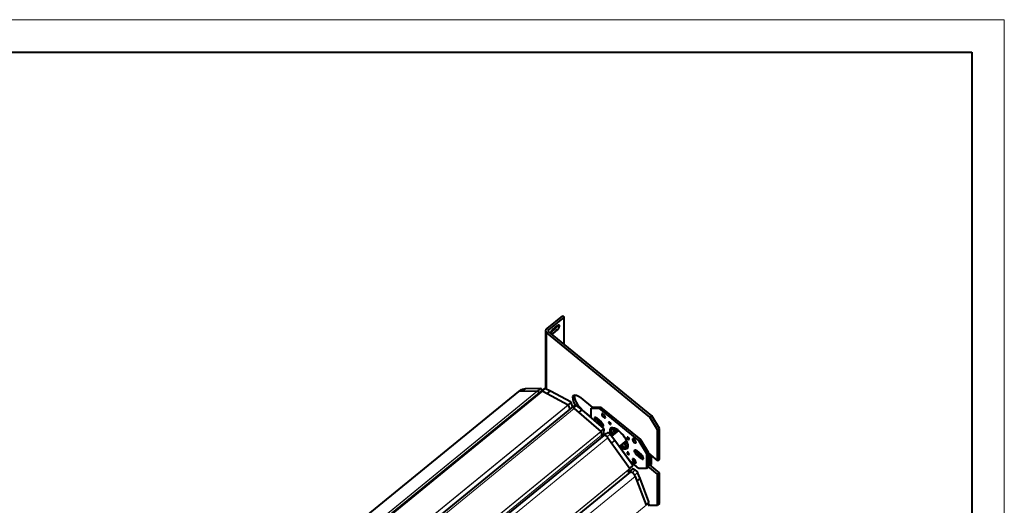
# Model space of a CAD drawing. Units: millimetres. Extents: x 0 to 1434, y 0 to 420.
# Drawn here: x 1283 to 1434, y 345 to 420 of the extents above; entities that cross this region are included whole.
import ezdxf

# ---------------------------------------------------------------- set-up
doc = ezdxf.new("R2010")
doc.units = ezdxf.units.MM
doc.linetypes.add('K5LT_BASIC', pattern=[0])
doc.linetypes.add('K5LT_THIN', pattern=[0])
doc.layers.add('Системный слой', color=7, linetype='Continuous')

# ---------------------------------------------------------------- blocks, each defined once
blk = doc.blocks.new('U57')
at = {"color": 7, "linetype": 'K5LT_THIN', "lineweight": 18}
for p, q in [((1137, 420), (1434, 420)), ((1434, 420), (1434, 0))]:
    blk.add_line(p, q, dxfattribs=at)
at = {"color": 150, "linetype": 'K5LT_BASIC', "lineweight": 40, "true_color": 0x0080ff}
for p, q in [((1157, 415), (1429, 415)), ((1429, 415), (1429, 5))]:
    blk.add_line(p, q, dxfattribs=at)

msp = doc.modelspace()

# ---------------------------------------------------------------- linework, layer by layer
at = {"layer": 'Системный слой', "color": 150, "linetype": 'K5LT_BASIC', "lineweight": 40, "true_color": 0x0080ff}
for p, q in [((1366.1567, 374.58982), (1363.75253, 372.62683)), ((1366.43954, 374.35885), (1364.03538, 372.39586)), ((1366.1567, 374.58982), (1366.43954, 374.35885)), ((1366.43882, 370.20222), (1366.43954, 374.35885)), ((1363.5768, 372.28048), (1363.57526, 363.34326)), ((1379.59172, 358.9995), (1363.75253, 371.93396)), ((1379.87457, 359.23044), (1364.03538, 372.1649)), ((1365.07228, 372.62698), (1364.41231, 372.08812)), ((1365.35512, 372.39601), (1364.69516, 371.85715)), ((1364.69526, 372.4729), (1365.35523, 373.01176)), ((1359.40787, 362.97726), (1207.78245, 239.1755)), ((1362.88003, 363.01645), (1211.25461, 239.2147)), ((1359.48508, 363.00304), (1362.35217, 363.07241)), ((1359.58883, 363.00555), (1359.90048, 363.26002)), ((1360.48206, 363.38382), (1359.95853, 363.28648)), ((1360.02129, 363.01601), (1360.45783, 363.37245)), ((1362.8219, 363.44108), (1360.49028, 363.38467)), ((1362.36423, 363.06357), (1362.5783, 362.77009)), ((1363.07012, 363.10385), (1362.88014, 363.40962)), ((1362.99201, 363.04007), (1363.36919, 363.34804)), ((1363.12894, 362.99087), (1367.02271, 360.89892)), ((1364.31177, 363.00814), (1363.55436, 363.35276)), ((1363.8095, 362.62524), (1364.26588, 362.99787)), ((1367.47957, 361.30629), (1364.31359, 363.00724)), ((1368.98414, 361.96525), (1370.7527, 360.52102)), ((1367.5608, 360.47693), (1215.93538, 236.67518)), ((1367.03402, 360.88612), (1367.30353, 360.26687)), ((1367.73303, 360.55819), (1367.51166, 361.26742)), ((1367.66377, 360.50164), (1368.06575, 360.82985)), ((1367.96935, 360.33984), (1372.08082, 356.84003)), ((1369.17643, 360.12825), (1368.34919, 360.77345)), ((1368.67459, 359.73952), (1369.13444, 360.11499)), ((1372.5196, 357.28246), (1369.1768, 360.12795)), ((1370.58747, 359.0394), (1369.26663, 360.11802)), ((1370.58745, 358.92716), (1370.5877, 360.3863)), ((1370.82341, 360.57875), (1370.5877, 360.3863)), ((1370.5877, 360.3863), (1371.76638, 360.38603)), ((1370.82341, 360.57875), (1372.00208, 360.57848)), ((1372.00208, 360.57848), (1371.76638, 360.38603)), ((1371.76638, 360.38603), (1377.89464, 355.38163)), ((1372.00208, 360.57848), (1378.13034, 355.57408)), ((1371.43609, 358.84672), (1372.09605, 358.30779)), ((1372.33165, 357.88448), (1371.67168, 358.42342)), ((1379.87457, 359.23044), (1379.59172, 358.9995)), ((1380.77007, 357.075), (1379.59172, 358.9995)), ((1381.05291, 357.30594), (1379.87457, 359.23044)), ((1372.09595, 357.69203), (1371.43598, 358.23097)), ((1372.08976, 356.82604), (1372.17291, 356.2459)), ((1372.50288, 356.49168), (1372.54295, 357.22807)), ((1374.74541, 356.98899), (1373.68393, 356.12229)), ((1380.76925, 352.34139), (1380.77007, 357.075)), ((1381.05291, 357.30594), (1380.77007, 357.075)), ((1381.0521, 352.57233), (1381.05291, 357.30594)), ((1372.50446, 356.22958), (1220.87904, 232.42783)), ((1372.47848, 356.44367), (1372.18182, 356.20145)), ((1372.55418, 356.25238), (1372.87155, 356.51151)), ((1373.09569, 356.59987), (1372.90821, 356.53219)), ((1373.14295, 355.8416), (1376.52464, 351.16579)), ((1374.20045, 355.45962), (1373.48152, 356.38197)), ((1373.71155, 355.0554), (1374.17231, 355.43161)), ((1373.92183, 356.31653), (1373.84098, 356.38255)), ((1376.94986, 351.65804), (1374.20046, 355.45961)), ((1376.01032, 355.43979), (1374.88142, 354.51805)), ((1378.13034, 355.57408), (1377.89464, 355.38163)), ((1377.89464, 355.38163), (1379.07299, 353.45713)), ((1378.13034, 355.57408), (1379.30869, 353.64958)), ((1375.68211, 354.41715), (1375.22001, 354.7945)), ((1376.22456, 354.43609), (1375.50285, 355.02544)), ((1377.56435, 353.84232), (1378.22431, 353.30338)), ((1377.89391, 351.14832), (1376.48845, 352.29604)), ((1378.22421, 352.68763), (1377.56424, 353.22656)), ((1378.45991, 352.88008), (1377.79994, 353.41901)), ((1379.07299, 353.45713), (1379.07259, 351.14805)), ((1379.30869, 353.64958), (1379.07299, 353.45713)), ((1379.30869, 353.64958), (1379.30829, 351.3405)), ((1379.30867, 353.53412), (1380.76925, 352.34139)), ((1379.59115, 351.68689), (1379.59143, 353.30321)), ((1379.82683, 351.76389), (1379.82707, 353.11079)), ((1381.0521, 352.57233), (1380.76925, 352.34139)), ((1376.41373, 350.93598), (1376.22862, 350.78484)), ((1376.52783, 351.15364), (1376.26283, 350.90075)), ((1376.39187, 350.65562), (1376.86327, 351.04052)), ((1376.42676, 351.02501), (1376.41352, 351.04455)), ((1376.93801, 351.56733), (1376.49552, 351.20605)), ((1377.34932, 350.90833), (1377.04846, 351.04524)), ((1379.07259, 351.14805), (1377.89391, 351.14832)), ((1379.30829, 351.3405), (1379.07259, 351.14805)), ((1380.7689, 350.26322), (1379.30831, 351.45595)), ((1381.05174, 350.49416), (1379.30839, 351.9178)), ((1379.66184, 351.62917), (1379.82683, 351.76389)), ((1376.54519, 350.59661), (1224.95679, 226.82509)), ((1376.37722, 350.48957), (1376.38471, 350.46558)), ((1376.59745, 350.6199), (1376.53036, 350.65043)), ((1377.33393, 349.9375), (1378.99971, 345.50494)), ((1377.60751, 349.20953), (1378.06524, 349.58326)), ((1378.08457, 349.62618), (1377.68463, 350.54481)), ((1379.43935, 346.02124), (1378.08496, 349.62523)), ((1380.76808, 345.52962), (1380.7689, 350.26322)), ((1381.05174, 350.49416), (1380.7689, 350.26322)), ((1381.05092, 345.76056), (1381.05174, 350.49416)), ((1379.41911, 345.94614), (1378.97131, 345.58052)), ((1379.5322, 345.40375), (1379.20921, 345.71865)), ((1379.24938, 345.80756), (1379.5894, 345.52989)), ((1379.5894, 345.52989), (1380.76808, 345.52962)), ((1381.05092, 345.76056), (1380.76808, 345.52962))]:
    msp.add_line(p, q, dxfattribs=at)
at = {"layer": 'Системный слой', "color": 7, "linetype": 'K5LT_THIN', "lineweight": 18}
for p, q in [((1363.75104, 363.26327), (1363.75253, 371.93396)), ((1364.03538, 372.39586), (1363.75253, 372.62683)), ((1364.03538, 372.1649), (1363.75253, 371.93396)), ((1364.03538, 372.39586), (1364.03534, 372.16493)), ((1364.41231, 372.08812), (1364.69516, 371.85715)), ((1365.07228, 372.62698), (1365.35512, 372.39601)), ((1359.48508, 363.00304), (1207.85966, 239.20129)), ((1362.35217, 363.07241), (1210.72676, 239.27065)), ((1362.36423, 363.06357), (1210.73882, 239.26181)), ((1363.12894, 362.99087), (1211.50352, 239.18912)), ((1359.60452, 363.00593), (1359.93416, 363.27508)), ((1360.45783, 363.37245), (1359.93416, 363.27508)), ((1362.7897, 363.42886), (1360.45783, 363.37245)), ((1362.35305, 363.07234), (1362.7897, 363.42886)), ((1362.40545, 363.00706), (1362.85636, 363.37523)), ((1363.04017, 363.07939), (1362.85636, 363.37523)), ((1363.09647, 363.00712), (1363.50767, 363.34286)), ((1364.26588, 362.99787), (1363.50767, 363.34286)), ((1367.43277, 361.29644), (1364.26588, 362.99787)), ((1366.97639, 360.9238), (1367.43277, 361.29644)), ((1367.02271, 360.89892), (1215.39729, 237.09716)), ((1367.03402, 360.88612), (1215.4086, 237.08436)), ((1367.96935, 360.33984), (1216.34393, 236.53809)), ((1367.04589, 360.85884), (1367.49263, 361.2236)), ((1367.70696, 360.5369), (1367.49263, 361.2236)), ((1367.8768, 360.41056), (1368.30608, 360.76105)), ((1369.13444, 360.11499), (1368.30608, 360.76105)), ((1372.47839, 357.26851), (1369.13444, 360.11499)), ((1369.26663, 360.11802), (1369.22673, 360.08545)), ((1371.67168, 358.42342), (1371.43598, 358.23097)), ((1372.08082, 356.84003), (1220.4554, 233.03827)), ((1372.08976, 356.82604), (1220.46434, 233.02429)), ((1372.01853, 356.89304), (1372.47839, 357.26851)), ((1372.08596, 356.83436), (1372.52348, 357.1916)), ((1372.33165, 357.88448), (1372.09595, 357.69203)), ((1372.48341, 356.45521), (1372.52348, 357.1916)), ((1372.17291, 356.2459), (1220.54749, 232.44414)), ((1373.14295, 355.8416), (1221.51753, 232.03985)), ((1372.18028, 356.20771), (1372.48341, 356.45521)), ((1372.56232, 356.25379), (1372.8921, 356.52305)), ((1372.65585, 356.24474), (1373.07959, 356.59072)), ((1373.07959, 356.59072), (1372.8921, 356.52305)), ((1373.01362, 355.99711), (1373.45232, 356.35532)), ((1374.17231, 355.43161), (1373.45232, 356.35532)), ((1376.92271, 351.62867), (1374.17231, 355.43161)), ((1377.79994, 353.41901), (1377.56424, 353.22656)), ((1378.45991, 352.88008), (1378.22421, 352.68763)), ((1376.26283, 350.90075), (1224.63742, 227.099)), ((1376.52464, 351.16579), (1224.89922, 227.36404)), ((1376.52783, 351.15364), (1224.90241, 227.35189)), ((1376.23711, 350.85941), (1376.40118, 350.99338)), ((1376.40118, 350.99338), (1376.38497, 351.01731)), ((1376.46195, 351.25247), (1376.92271, 351.62867)), ((1376.53036, 350.65043), (1377.00177, 351.03533)), ((1376.85598, 350.53374), (1377.30262, 350.89843)), ((1377.30262, 350.89843), (1377.00177, 351.03533)), ((1377.33393, 349.9375), (1225.70851, 226.13575)), ((1377.22684, 350.1455), (1377.66479, 350.50308)), ((1378.06524, 349.58326), (1377.66479, 350.50308)), ((1379.42005, 345.97817), (1378.06524, 349.58326)), ((1378.99971, 345.50494), (1227.37429, 221.70319)), ((1378.96232, 345.60443), (1379.42005, 345.97817)), ((1378.9836, 345.54782), (1379.17165, 345.70137)), ((1379.49464, 345.38647), (1379.17165, 345.70137))]:
    msp.add_line(p, q, dxfattribs=at)
at = {"layer": 'Системный слой', "color": 150, "linetype": 'K5LT_BASIC', "lineweight": 40, "true_color": 0x0080ff}
for centre, start, end in [((1362.82351, 363.37444), 31.8532025, 91.3859137), ((1367.44802, 361.24756), 17.3340047, 61.7527783), ((1372.47639, 357.23169), 356.885148, 49.5945113), ((1372.43631, 356.49531), 309.2315205, 356.885148), ((1376.37157, 350.98762), 309.2315205, 34.1219119), ((1376.89584, 351.61897), 309.2315205, 35.8755996), ((1379.37695, 345.99778), 309.2315205, 20.5964841)]:
    msp.add_arc(centre, 0.06667, start, end, dxfattribs=at)
for centre, major_axis, ratio, start_param, end_param in [((1364.1768, 372.28037), (0.6, -0.0001), 0.816554013, 3.141592654, 3.927131541), ((1364.1768, 372.28037), (0.6, -0.0001), 0.816554013, 2.356335214, 3.141592654), ((1364.1768, 372.28037), (0.2, -0.00003), 0.816554013, 3.141592654, 3.927131541), ((1364.1768, 372.28037), (0.2, -0.00003), 0.816554013, 2.356335214, 3.141592654), ((1364.69521, 372.16503), (0.33734, 0.41309), 0.408133406, 1.107176852, 2.469810033), ((1364.41237, 372.396), (0.33734, 0.41309), 0.408133406, 4.136684044, 4.248769506), ((1365.07233, 372.93486), (-0.33734, -0.41309), 0.408133406, 1.107176852, 2.146501263), ((1365.35518, 372.70389), (-0.33734, -0.41309), 0.408133406, 1.107176852, 3.141592654), ((1365.35518, 372.70389), (-0.33734, -0.41309), 0.408133406, 3.141592654, 4.248769506), ((1364.69521, 372.16503), (0.33734, 0.41309), 0.408133406, 3.813375274, 4.248769506), ((1359.79788, 362.49959), (0.39001, -0.47767), 0.40824829, 2.834440188, 3.141592654), ((1360.49308, 363.31806), (-0.00693, 0.06635), 0.88094159, 0.056043673, 0.524131333), ((1360.49308, 363.31806), (-0.00693, 0.06635), 0.88094159, 6.203482336, 6.33922898), ((1362.35894, 363.06152), (-0.00843, 0.01033), 0.40824829, 4.579512489, 5.976032842), ((1363.27004, 362.53878), (0.39001, -0.47767), 0.40824829, 2.363971755, 3.141592654), ((1364.28308, 362.94795), (-0.02961, -0.05975), 0.678061864, 3.172554218, 4.122519983), ((1364.28308, 362.94795), (-0.02961, -0.05975), 0.678061864, 3.129722674, 3.172554218), ((1368.98396, 360.92616), (1.13842, -1.39427), 0.40824829, 3.141592654, 4.437763649), ((1368.98396, 360.92616), (1.13842, -1.39427), 0.40824829, 2.034303237, 3.141592654), ((1369.26681, 361.1571), (1.13842, -1.39427), 0.40824829, 3.392674468, 5.17589589), ((1367.02576, 360.88914), (-0.00843, 0.01033), 0.40824829, 4.109044055, 5.505564408), ((1367.95081, 359.99926), (0.39001, -0.47767), 0.40824829, 1.991927654, 3.141592654), ((1369.13449, 360.07642), (-0.04212, -0.05169), 0.40939355, 3.164154899, 4.247983066), ((1369.13449, 360.07642), (-0.04212, -0.05169), 0.40939355, 3.147102218, 3.164154899), ((1371.43603, 358.53885), (0.33731, -0.41312), 0.40824829, 3.141592654, 5.17589589), ((1371.43603, 358.53885), (0.33731, -0.41312), 0.40824829, 2.034303237, 3.141592654), ((1371.67174, 358.7313), (0.33731, -0.41312), 0.40824829, 3.915270994, 5.17589589), ((1372.096, 357.99991), (-0.33731, 0.41312), 0.40824829, 3.141592654, 5.17589589), ((1372.47339, 359.23133), (-0.25298, 0.30984), 0.40824829, 0, 2.034303237), ((1372.47339, 359.23133), (-0.25298, 0.30984), 0.40824829, 3.141592654, 6.283185307), ((1372.47339, 359.23133), (-0.25298, 0.30984), 0.40824829, 2.034303237, 3.141592654), ((1372.70909, 359.42378), (-0.25298, 0.30984), 0.40824829, 1.199051556, 1.942541098), ((1373.41613, 358.07658), (-0.14757, 0.18074), 0.40824829, 0, 2.034303237), ((1373.41613, 358.07658), (-0.14757, 0.18074), 0.40824829, 3.141592654, 6.283185307), ((1372.08041, 356.83266), (-0.00843, 0.01033), 0.40824829, 3.736999954, 5.133520307), ((1372.096, 357.99991), (-0.33731, 0.41312), 0.40824829, 2.034303237, 3.141592654), ((1372.3317, 358.19236), (-0.33731, 0.41312), 0.40824829, -4.248882071, -3.915270993), ((1374.83015, 355.76718), (-1.26491, 1.54919), 0.40824829, 0, 0.939616098), ((1373.41613, 358.07658), (-0.14757, 0.18074), 0.40824829, 2.034303237, 3.141592654), ((1374.83015, 355.76718), (-1.26491, 1.54919), 0.40824829, 3.141592654, 6.283185307), ((1375.06585, 355.95963), (-1.26491, 1.54919), 0.40824829, 0.187434558, 1.047197551), ((1375.34869, 356.19057), (1.26491, -1.54919), 0.40824829, 3.563987281, 4.188790205), ((1375.58439, 356.38302), (1.26491, -1.54919), 0.40824829, 3.780457798, 4.188790205), ((1375.89081, 356.6332), (-1.51789, 1.85903), 0.40824829, 0.940902609, 1.141020895), ((1375.89081, 356.6332), (1.43778, -1.76092), 0.40824829, 4.09311291, 4.256920929), ((1375.98509, 356.71018), (-1.43778, 1.76092), 0.40824829, 1.062593033, 1.115328275), ((1372.54676, 355.9811), (-0.33731, 0.41312), 0.40824829, 0.595407301, 1.147186429), ((1371.2916, 352.81351), (-4.61693, 5.65456), 0.40824829, -1.310469089, -1.284538683), ((1372.47286, 356.15256), (-0.25298, 0.30984), 0.40824829, 0.982632488, 1.267844018), ((1372.47286, 356.15256), (-0.25298, 0.30984), 0.40824829, 4.77714804, 5.300552819), ((1372.70856, 356.34501), (-0.25298, 0.30984), 0.40824829, 1.199051556, 1.506037267), ((1372.89447, 355.75191), (0.39001, -0.47767), 0.40824829, 1.428136582, 3.141592654), ((1373.93428, 356.19089), (0.14757, -0.18074), 0.40824829, 2.038499061, 2.575402762), ((1374.14714, 355.41957), (0.05332, 0.04004), 0.090307805, 5.135118597, 6.266577946), ((1374.14714, 355.41957), (0.05332, 0.04004), 0.090307805, -0.016607361, -0.013423302), ((1375.89081, 356.6332), (-1.51789, 1.85903), 0.40824829, -4.282613549, -4.082495265), ((1375.89081, 356.6332), (1.43778, -1.76092), 0.40824829, -1.115328275, -0.951520256), ((1375.98509, 356.71018), (-1.43778, 1.76092), 0.40824829, -4.256920929, -4.204185687), ((1376.24456, 355.76685), (-0.14757, 0.18074), 0.40824829, 0, 2.034303237), ((1376.24456, 355.76685), (-0.14757, 0.18074), 0.40824829, 3.141592654, 6.283185307), ((1376.24456, 355.76685), (-0.14757, 0.18074), 0.40824829, 2.034303237, 3.141592654), ((1377.18743, 355.38179), (-0.25298, 0.30984), 0.40824829, 0, 2.034303237), ((1377.18743, 355.38179), (-0.25298, 0.30984), 0.40824829, 3.141592654, 6.283185307), ((1377.42314, 355.57424), (-0.25298, 0.30984), 0.40824829, 1.199051556, 1.942541098), ((1374.83015, 355.76718), (-1.26491, 1.54919), 0.40824829, 2.094395102, 3.141592654), ((1375.06585, 355.95963), (-1.26491, 1.54919), 0.40824829, 2.094395102, 2.954158105), ((1375.58439, 356.38302), (1.26491, -1.54919), 0.40824829, -1.047197551, -0.638865139), ((1375.34869, 356.19057), (1.26491, -1.54919), 0.40824829, -0.656262605, -0.422394637), ((1377.56429, 353.53444), (0.33731, -0.41312), 0.40824829, 3.141592654, 5.17589589), ((1377.18743, 355.38179), (-0.25298, 0.30984), 0.40824829, 2.034303237, 3.141592654), ((1377.56429, 353.53444), (0.33731, -0.41312), 0.40824829, 2.034303237, 3.141592654), ((1377.79999, 353.72689), (0.33731, -0.41312), 0.40824829, 3.915270994, 5.17589589), ((1376.24416, 353.45778), (-0.14757, 0.18074), 0.40824829, 0, 2.034303237), ((1376.24416, 353.45778), (-0.14757, 0.18074), 0.40824829, 3.141592654, 6.283185307), ((1376.24416, 353.45778), (-0.14757, 0.18074), 0.40824829, 2.034303237, 3.141592654), ((1377.1869, 352.30302), (-0.25298, 0.30984), 0.40824829, 0, 2.034303237), ((1377.1869, 352.30302), (-0.25298, 0.30984), 0.40824829, 3.141592654, 6.283185307), ((1377.42261, 352.49547), (-0.25298, 0.30984), 0.40824829, 1.199051556, 1.942541098), ((1378.22426, 352.9955), (-0.33731, 0.41312), 0.40824829, 2.034303237, 3.141592654), ((1378.22426, 352.9955), (-0.33731, 0.41312), 0.40824829, 3.141592654, 5.17589589), ((1378.45996, 353.18796), (-0.33731, 0.41312), 0.40824829, -4.248882071, -3.915270993), ((1376.60531, 350.49219), (-0.33731, 0.41312), 0.40824829, 0.031616229, 1.345960667), ((1376.51926, 351.16385), (-0.00843, 0.01033), 0.40824829, 3.173208883, 4.569729236), ((1377.1869, 352.30302), (-0.25298, 0.30984), 0.40824829, 2.034303237, 3.141592654), ((1376.64485, 350.34578), (-0.25298, 0.30984), 0.40824829, 0, 0.793127829), ((1376.64485, 350.34578), (-0.25298, 0.30984), 0.40824829, 5.592783272, 6.283185307), ((1376.9352, 350.11894), (0.39001, -0.47767), 0.40824829, 0.880394291, 3.141592654), ((1378.02297, 349.60066), (0.0618, 0.02505), 0.550379195, 5.223935851, 6.257027081), ((1378.02297, 349.60066), (0.0618, 0.02505), 0.550379195, 6.257027081, 6.284214363), ((1378.99109, 345.50887), (-0.00843, 0.01033), 0.40824829, 3.141592654, 4.021986945)]:
    msp.add_ellipse(centre, major_axis=major_axis, ratio=ratio, start_param=start_param, end_param=end_param, dxfattribs=at)
at = {"layer": 'Системный слой', "color": 7, "linetype": 'K5LT_THIN', "lineweight": 18}
for centre, major_axis, ratio, start_param, end_param in [((1360.15347, 362.95018), (-0.25298, 0.30984), 0.40824829, 6.063299304, 6.283185307), ((1359.97071, 363.22093), (-0.01219, 0.06554), 0.890891116, 0, 0.4537815), ((1362.82351, 363.37444), (-0.00161, 0.06665), 0.870147084, 0, 0.594481166), ((1362.82351, 363.37444), (-0.04216, 0.05164), 0.40824829, 4.405236515, 5.976032842), ((1362.82351, 363.37444), (0.05663, 0.03518), 0.276002509, 5.151071127, 6.283185307), ((1363.62217, 363.0382), (-0.25298, 0.30984), 0.40824829, 5.592830871, 6.283185307), ((1363.52675, 363.29208), (-0.02761, -0.06068), 0.703842068, 3.141592654, 4.100140429), ((1367.44802, 361.24756), (0.03155, 0.05873), 0.650497855, 0, 1.003306884), ((1367.44802, 361.24756), (-0.04216, 0.05164), 0.40824829, 3.934768082, 5.505564408), ((1367.44802, 361.24756), (0.06364, 0.01986), 0.640457551, 5.272851183, 6.283185307), ((1368.31873, 360.52001), (-0.25298, 0.30984), 0.40824829, 5.22078677, 6.283185307), ((1368.30819, 360.72088), (-0.041, -0.05257), 0.44436576, 3.141592654, 4.239216081), ((1372.47639, 357.23169), (0.04321, 0.05077), 0.373175423, 0, 1.115157397), ((1372.47639, 357.23169), (-0.04216, 0.05164), 0.40824829, 3.562723981, 5.133520307), ((1372.47639, 357.23169), (0.06657, -0.00362), 0.833110699, 5.542640331, 6.283185307), ((1372.43631, 356.49531), (0.04216, -0.05164), 0.40824829, 0, 0.421131327), ((1372.43631, 356.49531), (-0.06657, 0.00362), 0.833110699, 2.401047678, 3.141592654), ((1373.12453, 356.20167), (-0.25298, 0.30984), 0.40824829, 6.140525562, 6.283185307), ((1372.93084, 356.46948), (-0.02263, 0.06271), 0.903597388, 0, 0.307811346), ((1373.31202, 356.26935), (-0.25298, 0.30984), 0.40824829, 4.656995698, 6.140525562), ((1373.11833, 356.53716), (-0.02263, 0.06271), 0.903597388, 0, 0.307811346), ((1373.42894, 356.34099), (0.05258, 0.04098), 0.050541061, 5.133495666, 6.283185307), ((1376.37157, 350.98762), (0.05519, 0.0374), 0.195311858, 5.141722675, 6.283185307), ((1376.37157, 350.98762), (-0.04216, 0.05164), 0.40824829, 3.141592654, 4.496768665), ((1377.11626, 350.73068), (-0.25298, 0.30984), 0.40824829, 5.592783272, 6.283185307), ((1376.89584, 351.61897), (0.05402, 0.03907), 0.129788647, 5.136741528, 6.283185307), ((1376.89584, 351.61897), (-0.04216, 0.05164), 0.40824829, 3.141592654, 4.569729236), ((1377.02085, 350.98456), (-0.02761, -0.06068), 0.703814396, 3.141592654, 4.100167532), ((1377.32171, 350.84765), (-0.02761, -0.06068), 0.703814396, 3.141592654, 4.100167532), ((1377.41712, 350.59377), (-0.25298, 0.30984), 0.40824829, 4.109253408, 5.592783272), ((1376.52791, 350.1545), (-0.25298, 0.30984), 0.40824829, -0.569135475, -0.410015597), ((1377.62351, 350.51819), (0.06113, 0.02661), 0.51780558, 5.209860717, 6.283185307), ((1379.11777, 345.51865), (-0.25298, 0.30984), 0.40824829, -1.298816852, -1.211761094), ((1379.16267, 345.67091), (-0.04654, -0.04773), 0.245232435, 3.141592654, 4.27772342), ((1379.37695, 345.99778), (-0.04216, 0.05164), 0.40824829, 3.141592654, 4.021986945), ((1379.37695, 345.99778), (0.06241, 0.02345), 0.581359294, 5.238010984, 6.283185307)]:
    msp.add_ellipse(centre, major_axis=major_axis, ratio=ratio, start_param=start_param, end_param=end_param, dxfattribs=at)
at = {"layer": 'Системный слой', "color": 150, "linetype": 'K5LT_BASIC', "lineweight": 40, "true_color": 0x0080ff}
for points, knots in [([(1359.90048, 363.26002), (1359.90383, 363.26275), (1359.90733, 363.26531), (1359.91457, 363.27004), (1359.91831, 363.27221), (1359.92597, 363.27615), (1359.9299, 363.27791), (1359.93789, 363.28104), (1359.94196, 363.2824), (1359.95018, 363.28473), (1359.95434, 363.2857), (1359.95853, 363.28648)], [0, 0, 0, 0, 2.4, 2.4, 4.8, 4.8, 7.2, 7.2, 9.6, 9.6, 12, 12, 12, 12]), ([(1363.55436, 363.35276), (1363.54635, 363.35641), (1363.53837, 363.35968), (1363.52258, 363.36541), (1363.51476, 363.36788), (1363.50111, 363.37147), (1363.49528, 363.37278), (1363.48362, 363.3749), (1363.4778, 363.37571), (1363.46618, 363.37679), (1363.46038, 363.37706), (1363.4488, 363.37699), (1363.44302, 363.37666), (1363.43343, 363.37556), (1363.42959, 363.37497), (1363.42069, 363.37321), (1363.41564, 363.37193), (1363.40598, 363.36886), (1363.40135, 363.3671), (1363.3925, 363.36313), (1363.38826, 363.36094), (1363.38017, 363.35613), (1363.3763, 363.35353), (1363.37144, 363.34984), (1363.37031, 363.34895), (1363.36919, 363.34804)], [0, 0, 0, 0, 4.190471903, 4.190471903, 8.33151862, 8.33151862, 11.4385369, 11.4385369, 14.545555181, 14.545555181, 17.652573461, 17.652573461, 20.758276263, 20.758276263, 22.842282372, 22.842282372, 25.625620164, 25.625620164, 28.255746883, 28.255746883, 30.779287191, 30.779287191, 33.237686021, 33.237686021, 34, 34, 34, 34]), ([(1368.34919, 360.77345), (1368.34054, 360.78019), (1368.33187, 360.7866), (1368.31515, 360.79828), (1368.3071, 360.8036), (1368.29104, 360.81358), (1368.28303, 360.81824), (1368.26708, 360.82687), (1368.25913, 360.83083), (1368.24332, 360.83805), (1368.23545, 360.84129), (1368.21978, 360.84702), (1368.21197, 360.8495), (1368.19831, 360.85314), (1368.19245, 360.85447), (1368.18077, 360.85663), (1368.17495, 360.85746), (1368.16332, 360.85857), (1368.15752, 360.85886), (1368.14594, 360.85884), (1368.14016, 360.85853), (1368.13056, 360.85746), (1368.12672, 360.85688), (1368.1178, 360.85516), (1368.11274, 360.8539), (1368.10305, 360.85086), (1368.09841, 360.84912), (1368.08953, 360.84518), (1368.08528, 360.843), (1368.07715, 360.83822), (1368.07327, 360.83564), (1368.06826, 360.83187), (1368.067, 360.83087), (1368.06575, 360.82985)], [0, 0, 0, 0, 4.366713028, 4.366713028, 8.429296545, 8.429296545, 12.491478665, 12.491478665, 16.55153798, 16.55153798, 20.611597294, 20.611597294, 24.671656608, 24.671656608, 27.73666033, 27.73666033, 30.788429572, 30.788429572, 33.840198815, 33.840198815, 36.890682657, 36.890682657, 38.937628054, 38.937628054, 41.677859751, 41.677859751, 44.265879551, 44.265879551, 46.747668078, 46.747668078, 49.164099765, 49.164099765, 50, 50, 50, 50]), ([(1372.87155, 356.51151), (1372.87374, 356.5133), (1372.87599, 356.51501), (1372.88061, 356.51828), (1372.88297, 356.51983), (1372.8878, 356.52276), (1372.89026, 356.52415), (1372.89526, 356.52674), (1372.89781, 356.52795), (1372.90296, 356.5302), (1372.90557, 356.53124), (1372.90821, 356.53219)], [0, 0, 0, 0, 1.6, 1.6, 3.2, 3.2, 4.8, 4.8, 6.4, 6.4, 8, 8, 8, 8]), ([(1373.48152, 356.38197), (1373.47233, 356.39376), (1373.46281, 356.40535), (1373.4433, 356.42792), (1373.4333, 356.4389), (1373.41314, 356.45992), (1373.40299, 356.46998), (1373.38265, 356.48909), (1373.37247, 356.49815), (1373.3522, 356.51521), (1373.34212, 356.52322), (1373.32218, 356.53812), (1373.31232, 356.54503), (1373.29293, 356.55771), (1373.2834, 356.56351), (1373.26477, 356.57394), (1373.25566, 356.57861), (1373.24009, 356.58584), (1373.23359, 356.58862), (1373.22433, 356.59223), (1373.22155, 356.59327), (1373.21092, 356.59706), (1373.20311, 356.59947), (1373.18947, 356.60297), (1373.18363, 356.60424), (1373.17198, 356.60628), (1373.16616, 356.60704), (1373.15454, 356.60803), (1373.14873, 356.60825), (1373.13716, 356.60808), (1373.13139, 356.6077), (1373.1218, 356.6065), (1373.11797, 356.60586), (1373.10911, 356.60402), (1373.10411, 356.6027), (1373.09801, 356.60069), (1373.09685, 356.60029), (1373.09569, 356.59987)], [0, 0, 0, 0, 5.414123433, 5.414123433, 10.809620727, 10.809620727, 16.091089669, 16.091089669, 21.263791024, 21.263791024, 26.324925175, 26.324925175, 31.263530923, 31.263530923, 36.059255913, 36.059255913, 40.680477056, 40.680477056, 44.00647238, 44.00647238, 45.439770736, 45.439770736, 49.482882395, 49.482882395, 52.518850018, 52.518850018, 55.553443147, 55.553443147, 58.588036275, 58.588036275, 61.621328224, 61.621328224, 63.656752049, 63.656752049, 66.359329976, 66.359329976, 67, 67, 67, 67]), ([(1377.04846, 351.04524), (1377.04044, 351.04889), (1377.03246, 351.05216), (1377.01666, 351.05789), (1377.00884, 351.06036), (1376.9952, 351.06395), (1376.98936, 351.06526), (1376.97771, 351.06738), (1376.97189, 351.06819), (1376.96026, 351.06927), (1376.95446, 351.06954), (1376.94288, 351.06947), (1376.93711, 351.06914), (1376.92751, 351.06804), (1376.92367, 351.06745), (1376.91477, 351.06569), (1376.90972, 351.06441), (1376.90006, 351.06134), (1376.89543, 351.05958), (1376.88658, 351.05561), (1376.88235, 351.05342), (1376.87425, 351.04861), (1376.87038, 351.04601), (1376.86553, 351.04232), (1376.86439, 351.04143), (1376.86327, 351.04052)], [0, 0, 0, 0, 4.192396569, 4.192396569, 8.333175918, 8.333175918, 11.439993592, 11.439993592, 14.546811266, 14.546811266, 17.65362894, 17.65362894, 20.759131222, 20.759131222, 22.843002775, 22.843002775, 25.62616086, 25.62616086, 28.256117763, 28.256117763, 30.779495137, 30.779495137, 33.23773524, 33.23773524, 34, 34, 34, 34]), ([(1377.34932, 350.90833), (1377.35781, 350.90447), (1377.36634, 350.90019), (1377.38289, 350.89115), (1377.39091, 350.88645), (1377.40698, 350.87638), (1377.41504, 350.87102), (1377.43117, 350.85968), (1377.43923, 350.8537), (1377.4572, 350.8397), (1377.4671, 350.83153), (1377.48697, 350.81421), (1377.49694, 350.80503), (1377.51683, 350.78575), (1377.52675, 350.77564), (1377.54639, 350.75456), (1377.55611, 350.74359), (1377.57523, 350.7209), (1377.58461, 350.70916), (1377.60261, 350.68543), (1377.61124, 350.67344), (1377.62753, 350.64949), (1377.63521, 350.63755), (1377.64958, 350.61385), (1377.65628, 350.6021), (1377.66864, 350.57893), (1377.67432, 350.56751), (1377.68129, 350.55237), (1377.68299, 350.54858), (1377.68463, 350.54481)], [0, 0, 0, 0, 4.400578639, 4.400578639, 8.503283625, 8.503283625, 12.605988611, 12.605988611, 16.708693596, 16.708693596, 21.765736312, 21.765736312, 26.939876994, 26.939876994, 32.22325364, 32.22325364, 37.615433716, 37.615433716, 43.123747807, 43.123747807, 48.583367283, 48.583367283, 53.9285606, 53.9285606, 59.163413071, 59.163413071, 64.283917055, 64.283917055, 66, 66, 66, 66]), ([(1376.37627, 350.49268), (1376.37382, 350.49292), (1376.37137, 350.49305), (1376.3628, 350.49343), (1376.35668, 350.49338), (1376.34668, 350.49273), (1376.34279, 350.49224), (1376.3389, 350.49177)], [22.244707846, 22.244707846, 22.244707846, 22.244707846, 23.523321542, 23.523321542, 26.730093599, 26.730093599, 28.788044184, 28.788044184, 28.788044184, 28.788044184]), ([(1379.20921, 345.71865), (1379.19916, 345.72844), (1379.18898, 345.73786), (1379.17812, 345.74737), (1379.17753, 345.74791), (1379.17693, 345.7484)], [0, 0, 0, 0, 5.291426391, 5.291426391, 5.597674838, 5.597674838, 5.597674838, 5.597674838])]:
    msp.add_open_spline(points, degree=3, knots=knots, dxfattribs=at)

# ---------------------------------------------------------------- block references
msp.add_blockref('U57', (0, 0))

doc.saveas('drawing.dxf')
